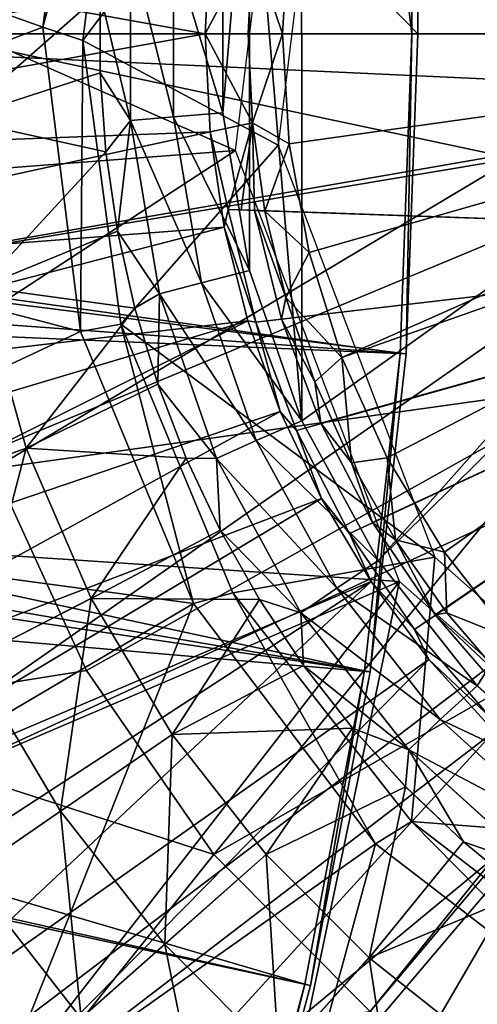
# Model space of a CAD drawing. Units: feet. Extents: x -15.9 to 15.9, y -6.3 to 2.4.
# Drawn here: x 2.3 to 2.5, y -0.6 to 0 of the extents above; entities that cross this region are included whole.
import ezdxf

# ---------------------------------------------------------------- set-up
doc = ezdxf.new("R2010")
doc.units = ezdxf.units.FT
doc.header["$MEASUREMENT"] = 0
doc.layers.get('0').update_dxf_attribs({"color": 255})
for name, color, linetype in [('AFUWA-3-ARPM', 4, 'Continuous'), ('AFUWA-3-BTVL', 11, 'Continuous'), ('AFUWA-P', 2, 'Continuous')]:
    doc.layers.add(name, color=color, linetype=linetype)

# ---------------------------------------------------------------- blocks, each defined once
blk = doc.blocks.new('A$C3E371C47')
at = {"linetype": 'Continuous', "lineweight": 0}
for p, q in [((-4.11701, 9.10602), (-4.11704, 9.00426)), ((-4.09186, 9.10386), (-4.09189, 9.0064)), ((-4.06304, 9.00876), (-4.06302, 9.10138)), ((-4.06304, 9.00876), (-4.06302, 9.10138)), ((-4.1348, 9.07843), (-4.1348, 9.03221)), ((-4.1348, 9.07843), (-4.1348, 9.03221)), ((-4.1348, 9.03221), (-4.1314, 8.98597)), ((-4.1314, 8.98597), (-4.1348, 9.03221)), ((-4.09189, 9.0064), (-4.07561, 8.90948)), ((-4.04755, 8.91671), (-4.06304, 9.00876)), ((-4.06304, 9.00876), (-4.04755, 8.91671)), ((-4.11704, 9.00426), (-4.10006, 8.90307)), ((-4.1314, 8.98597), (-4.12461, 8.93969)), ((-4.12461, 8.93969), (-4.1314, 8.98597)), ((-4.12461, 8.93969), (-4.11452, 8.89464)), ((-4.11452, 8.89464), (-4.12461, 8.93969)), ((-4.01705, 8.8288), (-4.04755, 8.91671)), ((-4.01705, 8.8288), (-4.04755, 8.91671)), ((-4.04367, 8.81723), (-4.07561, 8.90948)), ((-4.10006, 8.90307), (-4.06672, 8.80675)), ((-4.10109, 8.85028), (-4.11452, 8.89464)), ((-4.11452, 8.89464), (-4.10109, 8.85028)), ((-4.10109, 8.85028), (-4.08444, 8.80703)), ((-4.10109, 8.85028), (-4.08444, 8.80703)), ((-3.97229, 8.7471), (-4.01705, 8.8288)), ((-4.01705, 8.8288), (-3.97229, 8.7471)), ((-4.04367, 8.81723), (-3.9965, 8.73095)), ((-4.17797, 8.81275), (-4.2526, 8.78623)), ((-4.06457, 8.76497), (-4.08444, 8.80703)), ((-4.08444, 8.80703), (-4.06457, 8.76497)), ((-4.06672, 8.80675), (-4.0175, 8.71664)), ((-4.06457, 8.76497), (-4.04162, 8.72432)), ((-4.04162, 8.72432), (-4.06457, 8.76497)), ((-3.9145, 8.67394), (-3.97229, 8.7471)), ((-3.97229, 8.7471), (-3.9145, 8.67394)), ((-3.9965, 8.73095), (-3.93606, 8.65421)), ((-4.14009, 8.72502), (-4.21057, 8.68889)), ((-4.01597, 8.68588), (-4.04162, 8.72432)), ((-4.01597, 8.68588), (-4.04162, 8.72432)), ((-4.0175, 8.71664), (-3.95442, 8.63649)), ((-4.01597, 8.68588), (-3.98742, 8.64925)), ((-4.01597, 8.68588), (-3.98742, 8.64925)), ((-3.84553, 8.61154), (-3.9145, 8.67394)), ((-3.9145, 8.67394), (-3.84553, 8.61154)), ((-3.86319, 8.58814), (-3.93606, 8.65421)), ((-4.09265, 8.64548), (-4.15794, 8.60064)), ((-3.98742, 8.64925), (-3.95632, 8.61493)), ((-3.95632, 8.61493), (-3.98742, 8.64925)), ((-3.95442, 8.63649), (-3.87836, 8.56746)), ((-3.92255, 8.58275), (-3.95632, 8.61493)), ((-3.95632, 8.61493), (-3.92255, 8.58275)), ((-4.15794, 8.60064), (-4.21175, 8.56368)), ((-3.92255, 8.58275), (-3.88659, 8.55316)), ((-3.88659, 8.55316), (-3.92255, 8.58275)), ((-4.03779, 8.5753), (-4.09707, 8.52277)), ((-4.09707, 8.52277), (-4.14593, 8.47948)), ((-3.9777, 8.51503), (-4.0304, 8.4559))]:
    blk.add_line(p, q, dxfattribs=at)

msp = doc.modelspace()

# ---------------------------------------------------------------- linework, layer by layer
at = {"layer": 'AFUWA-3-ARPM'}
for points in [[(2.2457, 2.11182, 0.28381), (1.15317, 0.00002, 0.50791), (2.49656, 0.00002, 0.23236)], [(2.49656, 1.86276, 0.23236), (2.2457, 2.11182, 0.28381), (2.49656, 0.00002, 0.23236)], [(2.5, 1.86619, 0.03546), (2.5, 0.00002, 0.03546), (1.06299, 1.47175, 0.03546)], [(2.49656, 1.86276, 0.23236), (2.5, 0.00002, 0.03546), (2.5, 1.86619, 0.03546)], [(2.49656, 1.86276, 0.23236), (2.49656, 0.00002, 0.23236), (2.5, 0.00002, 0.03546)], [(2.5, 0.00002, 0.03546), (1.02362, 0.00002, 0.03546), (1.06299, 1.47175, 0.03546)], [(2.47689, 0.30768, 8.42593), (2.43216, 0.22599, 8.42437), (2.74976, 0.00001, 8.43546)], [(2.47689, 0.30768, 8.42593), (2.74976, 0.00001, 8.43546), (2.7522, 0.03243, 8.43557)], [(2.43216, 0.22599, 8.42437), (2.40172, 0.13815, 8.42331), (2.43222, -0.22613, 8.42437)], [(2.43222, -0.22613, 8.42437), (2.74976, 0.00001, 8.43546), (2.43216, 0.22599, 8.42437)], [(2.4366, 0.12778, 4.15121), (2.4559, 0.1893, 4.15121), (2.88248, 0.00001, 4.15121)], [(2.88248, 0.00001, 4.15121), (2.4559, 0.1893, 4.15121), (2.8919, 0.03515, 4.15121)], [(2.74921, -0.03592, 5.50791), (1.98414, 0.17311, 5.50791), (1.9685, 0.00001, 5.50791)], [(1.98414, 0.17311, 5.50791), (2.74921, -0.03592, 5.50791), (2.77375, 0.10336, 5.50791)], [(2.38622, -0.04616, 8.42277), (2.40172, 0.13815, 8.42331), (2.38624, 0.04645, 8.42277)], [(2.40172, 0.13815, 8.42331), (2.38622, -0.04616, 8.42277), (2.40171, -0.13822, 8.42331)], [(2.40172, 0.13815, 8.42331), (2.40171, -0.13822, 8.42331), (2.43222, -0.22613, 8.42437)], [(2.21937, 0.13029, 3.40717), (2.55602, 0.07275, 3.36663), (2.20776, 0.00131, 3.40717)], [(2.42492, 0.06448, 4.15121), (2.4366, 0.12778, 4.15121), (2.88248, 0.00001, 4.15121)], [(1.97122, 0.07265, 5.60791), (2.37585, 0.00001, 5.60791), (1.9685, 0.00001, 5.60791)], [(2.37585, 0.00001, 5.60791), (1.97122, 0.07265, 5.60791), (2.37873, 0.05716, 5.60791)], [(2.55602, -0.07272, 3.36663), (2.20776, 0.00131, 3.40717), (2.55602, 0.07275, 3.36663)], [(2.42492, 0.06448, 4.15121), (2.42098, 0.00016, 4.15121), (2.40341, 0.05203, 4.17125)], [(2.42098, 0.00016, 4.15121), (2.42492, 0.06448, 4.15121), (2.88248, 0.00001, 4.15121)], [(2.40341, 0.05203, 4.17125), (2.37585, 0.00001, 5.60791), (2.37873, 0.05716, 5.60791)], [(2.40341, 0.05203, 4.17125), (2.40093, 0.00001, 4.17125), (2.37585, 0.00001, 5.60791)], [(2.42098, 0.00016, 4.15121), (2.40093, 0.00001, 4.17125), (2.40341, 0.05203, 4.17125)], [(2.31446, 0.0235, 8.37346), (2.23126, 0.04983, 8.14752), (2.23126, -0.0498, 8.14752)], [(2.31446, 0.0235, 8.37346), (2.33222, -0.05066, 8.39847), (2.33225, 0.05109, 8.39847)], [(2.35737, -0.04852, 8.41616), (2.33225, 0.05109, 8.39847), (2.33222, -0.05066, 8.39847)], [(2.3574, 0.04894, 8.41616), (2.33225, 0.05109, 8.39847), (2.35737, -0.04852, 8.41616)], [(2.38622, -0.04616, 8.42277), (2.3574, 0.04894, 8.41616), (2.35737, -0.04852, 8.41616)], [(2.3574, 0.04894, 8.41616), (2.38622, -0.04616, 8.42277), (2.38624, 0.04645, 8.42277)], [(2.23126, -0.0498, 8.14752), (2.31446, -0.02271, 8.37346), (2.31446, 0.0235, 8.37346)], [(2.31446, 0.0235, 8.37346), (2.31446, -0.02271, 8.37346), (2.33222, -0.05066, 8.39847)], [(1.01644, -0.12359, 0.03546), (1.02362, 0.00002, 0.03546), (2.49318, -0.18695, 0.03546)], [(2.5, 0.00002, 0.03546), (2.49318, -0.18695, 0.03546), (1.02362, 0.00002, 0.03546)], [(2.48975, -0.18669, 0.23236), (1.15317, 0.00002, 0.50791), (1.14958, -0.08847, 0.50791)], [(2.49656, 0.00002, 0.23236), (1.15317, 0.00002, 0.50791), (2.48975, -0.18669, 0.23236)], [(2.37585, 0.00001, 5.60791), (1.97122, -0.07262, 5.60791), (1.9685, 0.00001, 5.60791)], [(1.98342, -0.1692, 5.50791), (2.74921, -0.03592, 5.50791), (1.9685, 0.00001, 5.50791)], [(2.37585, 0.00001, 5.60791), (2.37873, -0.05713, 5.60791), (1.97122, -0.07262, 5.60791)], [(2.2192, -0.12907, 3.40717), (2.20776, 0.00131, 3.40717), (2.55602, -0.07272, 3.36663)], [(2.4034, -0.05203, 4.17125), (2.37585, 0.00001, 5.60791), (2.40093, 0.00001, 4.17125)], [(2.37873, -0.05713, 5.60791), (2.37585, 0.00001, 5.60791), (2.4034, -0.05203, 4.17125)], [(2.42098, 0.00016, 4.15121), (2.4034, -0.05203, 4.17125), (2.40093, 0.00001, 4.17125)], [(2.42098, 0.00016, 4.15121), (2.42488, -0.06421, 4.15121), (2.4034, -0.05203, 4.17125)], [(2.88248, 0.00001, 4.15121), (2.42488, -0.06421, 4.15121), (2.42098, 0.00016, 4.15121)], [(2.42488, -0.06421, 4.15121), (2.88248, 0.00001, 4.15121), (2.43651, -0.12765, 4.15121)], [(2.47697, -0.30783, 8.42594), (2.74976, 0.00001, 8.43546), (2.43222, -0.22613, 8.42437)], [(2.88248, 0.00001, 4.15121), (2.45568, -0.18909, 4.15121), (2.43651, -0.12765, 4.15121)], [(2.88248, 0.00001, 4.15121), (2.8919, -0.03512, 4.15121), (2.45568, -0.18909, 4.15121)], [(2.74976, 0.00001, 8.43546), (2.47697, -0.30783, 8.42594), (2.75289, -0.03539, 8.43557)], [(2.49318, -0.18695, 0.03546), (2.49656, 0.00002, 0.23236), (2.48975, -0.18669, 0.23236)], [(2.49656, 0.00002, 0.23236), (2.49318, -0.18695, 0.03546), (2.5, 0.00002, 0.03546)], [(2.31786, -0.06896, 8.37357), (2.31446, -0.02271, 8.37346), (2.23126, -0.0498, 8.14752)], [(2.31786, -0.06896, 8.37357), (2.33222, -0.05066, 8.39847), (2.31446, -0.02271, 8.37346)], [(2.74921, -0.03592, 5.50791), (1.98342, -0.1692, 5.50791), (2.02779, -0.33648, 5.50791)], [(2.09947, -0.49019, 5.50791), (2.74921, -0.03592, 5.50791), (2.02779, -0.33648, 5.50791)], [(2.09947, -0.49019, 5.50791), (2.81986, -0.15829, 5.50791), (2.74921, -0.03592, 5.50791)], [(2.48215, -0.24781, 4.15121), (2.45568, -0.18909, 4.15121), (2.8919, -0.03512, 4.15121)], [(2.75289, -0.03539, 8.43557), (2.47697, -0.30783, 8.42594), (2.53476, -0.38099, 8.42796)], [(2.8919, -0.03512, 4.15121), (2.51557, -0.30296, 4.15121), (2.48215, -0.24781, 4.15121)], [(2.8919, -0.03512, 4.15121), (2.55545, -0.35367, 4.15121), (2.51557, -0.30296, 4.15121)], [(2.53476, -0.38099, 8.42796), (2.60373, -0.44339, 8.43036), (2.75289, -0.03539, 8.43557)], [(2.24485, -0.14803, 8.14752), (2.31786, -0.06896, 8.37357), (2.23126, -0.0498, 8.14752)], [(2.31786, -0.06896, 8.37357), (2.32465, -0.11524, 8.37378), (2.33222, -0.05066, 8.39847)], [(2.3492, -0.15186, 8.39903), (2.33222, -0.05066, 8.39847), (2.32465, -0.11524, 8.37378)], [(2.37365, -0.14544, 8.41672), (2.35737, -0.04852, 8.41616), (2.33222, -0.05066, 8.39847)], [(2.37365, -0.14544, 8.41672), (2.33222, -0.05066, 8.39847), (2.3492, -0.15186, 8.39903)], [(2.40171, -0.13822, 8.42331), (2.38622, -0.04616, 8.42277), (2.35737, -0.04852, 8.41616)], [(2.40171, -0.13822, 8.42331), (2.35737, -0.04852, 8.41616), (2.37365, -0.14544, 8.41672)], [(2.37873, -0.05713, 5.60791), (1.97914, -0.14425, 5.60791), (1.97122, -0.07262, 5.60791)], [(2.38702, -0.11301, 5.60791), (1.97914, -0.14425, 5.60791), (2.37873, -0.05713, 5.60791)], [(2.4034, -0.05203, 4.17125), (2.38931, -0.10254, 5.36755), (2.37873, -0.05713, 5.60791)], [(2.38702, -0.11301, 5.60791), (2.37873, -0.05713, 5.60791), (2.38931, -0.10254, 5.36755)], [(2.39696, -0.10281, 4.93888), (2.38931, -0.10254, 5.36755), (2.4034, -0.05203, 4.17125)], [(2.40463, -0.10308, 4.51021), (2.39696, -0.10281, 4.93888), (2.4034, -0.05203, 4.17125)], [(2.40463, -0.10308, 4.51021), (2.4034, -0.05203, 4.17125), (2.41077, -0.10352, 4.17125)], [(2.42488, -0.06421, 4.15121), (2.41077, -0.10352, 4.17125), (2.4034, -0.05203, 4.17125)], [(2.31786, -0.06896, 8.37357), (2.24485, -0.14803, 8.14752), (2.32465, -0.11524, 8.37378)], [(2.41077, -0.10352, 4.17125), (2.42488, -0.06421, 4.15121), (2.43651, -0.12765, 4.15121)], [(2.25234, -0.25395, 3.40717), (2.2192, -0.12907, 3.40717), (2.55602, -0.07272, 3.36663)], [(2.55602, -0.07272, 3.36663), (2.60526, -0.20476, 3.36663), (2.25234, -0.25395, 3.40717)], [(1.14958, -0.08847, 0.50791), (1.13938, -0.17587, 0.50791), (2.46882, -0.37222, 0.23236)], [(1.14958, -0.08847, 0.50791), (2.46882, -0.37222, 0.23236), (2.48975, -0.18669, 0.23236)], [(2.38931, -0.10254, 5.36755), (2.40541, -0.16846, 5.36699), (2.38702, -0.11301, 5.60791)], [(2.83465, -0.1181, 5.352), (2.38931, -0.10254, 5.36755), (2.39696, -0.10281, 4.93888)], [(2.83465, -0.1181, 5.352), (2.40541, -0.16846, 5.36699), (2.38931, -0.10254, 5.36755)], [(2.39696, -0.10281, 4.93888), (2.40463, -0.10308, 4.51021), (2.83465, -0.1181, 4.52523)], [(2.39696, -0.10281, 4.93888), (2.83465, -0.1181, 4.52523), (2.83465, -0.1181, 5.352)], [(2.40463, -0.10308, 4.51021), (2.42292, -0.154, 4.17125), (2.42048, -0.1666, 4.51077)], [(2.40463, -0.10308, 4.51021), (2.41077, -0.10352, 4.17125), (2.42292, -0.154, 4.17125)], [(2.42048, -0.1666, 4.51077), (2.83465, -0.1181, 4.52523), (2.40463, -0.10308, 4.51021)], [(2.42292, -0.154, 4.17125), (2.41077, -0.10352, 4.17125), (2.43651, -0.12765, 4.15121)], [(2.38702, -0.11301, 5.60791), (1.99228, -0.21493, 5.60791), (1.97914, -0.14425, 5.60791)], [(2.40074, -0.16764, 5.60791), (1.99228, -0.21493, 5.60791), (2.38702, -0.11301, 5.60791)], [(2.40074, -0.16764, 5.60791), (2.38702, -0.11301, 5.60791), (2.40541, -0.16846, 5.36699)], [(2.33474, -0.16028, 8.3741), (2.32465, -0.11524, 8.37378), (2.24485, -0.14803, 8.14752)], [(2.32465, -0.11524, 8.37378), (2.33474, -0.16028, 8.3741), (2.3492, -0.15186, 8.39903)], [(2.40541, -0.16846, 5.36699), (2.83465, -0.1181, 5.352), (2.42912, -0.23185, 5.36616)], [(2.42048, -0.1666, 4.51077), (2.44347, -0.22743, 4.51157), (2.83465, -0.1181, 4.52523)], [(2.83465, -0.1181, 5.352), (2.4601, -0.29192, 5.36508), (2.42912, -0.23185, 5.36616)], [(2.83465, -0.1181, 4.52523), (2.44347, -0.22743, 4.51157), (2.47356, -0.28545, 4.51262)], [(2.83465, -0.1181, 5.352), (2.49808, -0.34809, 5.36375), (2.4601, -0.29192, 5.36508)], [(2.51021, -0.33952, 4.5139), (2.83465, -0.1181, 4.52523), (2.47356, -0.28545, 4.51262)], [(2.54235, -0.39929, 5.36221), (2.49808, -0.34809, 5.36375), (2.83465, -0.1181, 5.352)], [(2.83465, -0.1181, 4.52523), (2.51021, -0.33952, 4.5139), (2.55289, -0.38893, 4.51539)], [(0.99416, -0.24524, 0.03546), (1.01644, -0.12359, 0.03546), (2.47222, -0.37273, 0.03546)], [(2.49318, -0.18695, 0.03546), (2.47222, -0.37273, 0.03546), (1.01644, -0.12359, 0.03546)], [(2.43651, -0.12765, 4.15121), (2.45568, -0.18909, 4.15121), (2.42292, -0.154, 4.17125)], [(2.37365, -0.14544, 8.41672), (2.43222, -0.22613, 8.42437), (2.40171, -0.13822, 8.42331)], [(2.27129, -0.24217, 8.14752), (2.24485, -0.14803, 8.14752), (2.19666, -0.2687, 7.8958)], [(2.24485, -0.14803, 8.14752), (2.27129, -0.24217, 8.14752), (2.33474, -0.16028, 8.3741)], [(2.40559, -0.23769, 8.41782), (2.37365, -0.14544, 8.41672), (2.3492, -0.15186, 8.39903)], [(2.43222, -0.22613, 8.42437), (2.37365, -0.14544, 8.41672), (2.40559, -0.23769, 8.41782)], [(2.3492, -0.15186, 8.39903), (2.33474, -0.16028, 8.3741), (2.34817, -0.20465, 8.37452)], [(2.34817, -0.20465, 8.37452), (2.38254, -0.24818, 8.40014), (2.3492, -0.15186, 8.39903)], [(2.40559, -0.23769, 8.41782), (2.3492, -0.15186, 8.39903), (2.38254, -0.24818, 8.40014)], [(2.42292, -0.154, 4.17125), (2.43983, -0.20325, 4.17125), (2.42048, -0.1666, 4.51077)], [(2.43983, -0.20325, 4.17125), (2.42292, -0.154, 4.17125), (2.45568, -0.18909, 4.15121)], [(2.09947, -0.49019, 5.50791), (2.1977, -0.63111, 5.50791), (2.81986, -0.15829, 5.50791)], [(2.1977, -0.63111, 5.50791), (2.3194, -0.75281, 5.50791), (2.81986, -0.15829, 5.50791)], [(2.33474, -0.16028, 8.3741), (2.27129, -0.24217, 8.14752), (2.34817, -0.20465, 8.37452)], [(2.81986, -0.15829, 5.50791), (2.3194, -0.75281, 5.50791), (2.46003, -0.85207, 5.50791)], [(2.61514, -0.92441, 5.50791), (2.81986, -0.15829, 5.50791), (2.46003, -0.85207, 5.50791)], [(2.42048, -0.1666, 4.51077), (2.43983, -0.20325, 4.17125), (2.44347, -0.22743, 4.51157)], [(2.40074, -0.16764, 5.60791), (2.01043, -0.28416, 5.60791), (1.99228, -0.21493, 5.60791)], [(2.40074, -0.16764, 5.60791), (2.03355, -0.35183, 5.60791), (2.01043, -0.28416, 5.60791)], [(2.41974, -0.22067, 5.60791), (2.03355, -0.35183, 5.60791), (2.40074, -0.16764, 5.60791)], [(2.41974, -0.22067, 5.60791), (2.40074, -0.16764, 5.60791), (2.40541, -0.16846, 5.36699)], [(2.41974, -0.22067, 5.60791), (2.40541, -0.16846, 5.36699), (2.42912, -0.23185, 5.36616)], [(1.12259, -0.26218, 0.50791), (2.43411, -0.5554, 0.23236), (1.13938, -0.17587, 0.50791)], [(2.43411, -0.5554, 0.23236), (2.46882, -0.37222, 0.23236), (1.13938, -0.17587, 0.50791)], [(2.43983, -0.20325, 4.17125), (2.45568, -0.18909, 4.15121), (2.46126, -0.2506, 4.17125)], [(2.48215, -0.24781, 4.15121), (2.46126, -0.2506, 4.17125), (2.45568, -0.18909, 4.15121)], [(2.47222, -0.37273, 0.03546), (2.48975, -0.18669, 0.23236), (2.46882, -0.37222, 0.23236)], [(2.48975, -0.18669, 0.23236), (2.47222, -0.37273, 0.03546), (2.49318, -0.18695, 0.03546)], [(2.30658, -0.3721, 3.40717), (2.25234, -0.25395, 3.40717), (2.60526, -0.20476, 3.36663)], [(2.27129, -0.24217, 8.14752), (2.36482, -0.24789, 8.37505), (2.34817, -0.20465, 8.37452)], [(2.38094, -0.4796, 3.40717), (2.30658, -0.3721, 3.40717), (2.60526, -0.20476, 3.36663)], [(2.34817, -0.20465, 8.37452), (2.36482, -0.24789, 8.37505), (2.38254, -0.24818, 8.40014)], [(2.38094, -0.4796, 3.40717), (2.60526, -0.20476, 3.36663), (2.68754, -0.30388, 3.36663)], [(2.43983, -0.20325, 4.17125), (2.46126, -0.2506, 4.17125), (2.44347, -0.22743, 4.51157)], [(2.41974, -0.22067, 5.60791), (2.06149, -0.41759, 5.60791), (2.03355, -0.35183, 5.60791)], [(2.06149, -0.41759, 5.60791), (2.41974, -0.22067, 5.60791), (2.44378, -0.27154, 5.60791)], [(2.44378, -0.27154, 5.60791), (2.41974, -0.22067, 5.60791), (2.42912, -0.23185, 5.36616)], [(2.40559, -0.23769, 8.41782), (2.47697, -0.30783, 8.42594), (2.43222, -0.22613, 8.42437)], [(2.47356, -0.28545, 4.51262), (2.44347, -0.22743, 4.51157), (2.46126, -0.2506, 4.17125)], [(2.4601, -0.29192, 5.36508), (2.44378, -0.27154, 5.60791), (2.42912, -0.23185, 5.36616)], [(2.40559, -0.23769, 8.41782), (2.38254, -0.24818, 8.40014), (2.45276, -0.32398, 8.41944)], [(2.47697, -0.30783, 8.42594), (2.40559, -0.23769, 8.41782), (2.45276, -0.32398, 8.41944)], [(2.38902, -0.73685, 0.03546), (0.95741, -0.36302, 0.03546), (0.99416, -0.24524, 0.03546)], [(0.99416, -0.24524, 0.03546), (2.43746, -0.55617, 0.03546), (2.38902, -0.73685, 0.03546)], [(2.47222, -0.37273, 0.03546), (2.43746, -0.55617, 0.03546), (0.99416, -0.24524, 0.03546)], [(2.19666, -0.2687, 7.8958), (2.23869, -0.36604, 7.8958), (2.27129, -0.24217, 8.14752)], [(2.30917, -0.3299, 8.14752), (2.27129, -0.24217, 8.14752), (2.23869, -0.36604, 7.8958)], [(2.30917, -0.3299, 8.14752), (2.36482, -0.24789, 8.37505), (2.27129, -0.24217, 8.14752)], [(2.30917, -0.3299, 8.14752), (2.38469, -0.28995, 8.37567), (2.36482, -0.24789, 8.37505)], [(2.38469, -0.28995, 8.37567), (2.38254, -0.24818, 8.40014), (2.36482, -0.24789, 8.37505)], [(2.38254, -0.24818, 8.40014), (2.38469, -0.28995, 8.37567), (2.43176, -0.33829, 8.40176)], [(2.45276, -0.32398, 8.41944), (2.38254, -0.24818, 8.40014), (2.43176, -0.33829, 8.40176)], [(2.48701, -0.29569, 4.17125), (2.46126, -0.2506, 4.17125), (2.48215, -0.24781, 4.15121)], [(2.46126, -0.2506, 4.17125), (2.48701, -0.29569, 4.17125), (2.47356, -0.28545, 4.51262)], [(2.48701, -0.29569, 4.17125), (2.48215, -0.24781, 4.15121), (2.51557, -0.30296, 4.15121)], [(2.30658, -0.3721, 3.40717), (2.13299, -0.39962, 3.44565), (2.25234, -0.25395, 3.40717)], [(2.38573, -0.73583, 0.23236), (1.12259, -0.26218, 0.50791), (1.09919, -0.34739, 0.50791)], [(2.43411, -0.5554, 0.23236), (1.12259, -0.26218, 0.50791), (2.38573, -0.73583, 0.23236)], [(2.09414, -0.48119, 5.60791), (2.06149, -0.41759, 5.60791), (2.44378, -0.27154, 5.60791)], [(2.44378, -0.27154, 5.60791), (2.47274, -0.31994, 5.60791), (2.09414, -0.48119, 5.60791)], [(2.47274, -0.31994, 5.60791), (2.44378, -0.27154, 5.60791), (2.4601, -0.29192, 5.36508)], [(2.51021, -0.33952, 4.5139), (2.47356, -0.28545, 4.51262), (2.48701, -0.29569, 4.17125)], [(2.40764, -0.33061, 8.3764), (2.38469, -0.28995, 8.37567), (2.30917, -0.3299, 8.14752)], [(2.38469, -0.28995, 8.37567), (2.40764, -0.33061, 8.3764), (2.43176, -0.33829, 8.40176)], [(2.47274, -0.31994, 5.60791), (2.4601, -0.29192, 5.36508), (2.49808, -0.34809, 5.36375)], [(2.51696, -0.33825, 4.17125), (2.51021, -0.33952, 4.5139), (2.48701, -0.29569, 4.17125)], [(2.48701, -0.29569, 4.17125), (2.51557, -0.30296, 4.15121), (2.51696, -0.33825, 4.17125)], [(2.47215, -0.57132, 3.40717), (2.38094, -0.4796, 3.40717), (2.68754, -0.30388, 3.36663)], [(2.57917, -0.64663, 3.40717), (2.47215, -0.57132, 3.40717), (2.68754, -0.30388, 3.36663)], [(2.51557, -0.30296, 4.15121), (2.55545, -0.35367, 4.15121), (2.51696, -0.33825, 4.17125)], [(2.45276, -0.32398, 8.41944), (2.53476, -0.38099, 8.42796), (2.47697, -0.30783, 8.42594)], [(2.13144, -0.54242, 5.60791), (2.09414, -0.48119, 5.60791), (2.47274, -0.31994, 5.60791)], [(2.47274, -0.31994, 5.60791), (2.1732, -0.60088, 5.60791), (2.13144, -0.54242, 5.60791)], [(2.50649, -0.36556, 5.60791), (2.1732, -0.60088, 5.60791), (2.47274, -0.31994, 5.60791)], [(2.50649, -0.36556, 5.60791), (2.47274, -0.31994, 5.60791), (2.49808, -0.34809, 5.36375)], [(2.43176, -0.33829, 8.40176), (2.5132, -0.40071, 8.42152), (2.45276, -0.32398, 8.41944)], [(2.53476, -0.38099, 8.42796), (2.45276, -0.32398, 8.41944), (2.5132, -0.40071, 8.42152)], [(2.29132, -0.45429, 7.8958), (2.30917, -0.3299, 8.14752), (2.23869, -0.36604, 7.8958)], [(2.30917, -0.3299, 8.14752), (2.29132, -0.45429, 7.8958), (2.35661, -0.40944, 8.14752)], [(2.30917, -0.3299, 8.14752), (2.35661, -0.40944, 8.14752), (2.40764, -0.33061, 8.3764)], [(2.35661, -0.40944, 8.14752), (2.43329, -0.36904, 8.3772), (2.40764, -0.33061, 8.3764)], [(2.43329, -0.36904, 8.3772), (2.43176, -0.33829, 8.40176), (2.40764, -0.33061, 8.3764)], [(2.43176, -0.33829, 8.40176), (2.43329, -0.36904, 8.3772), (2.49484, -0.41844, 8.40385)], [(2.5132, -0.40071, 8.42152), (2.43176, -0.33829, 8.40176), (2.49484, -0.41844, 8.40385)], [(2.55069, -0.37772, 4.17125), (2.51021, -0.33952, 4.5139), (2.51696, -0.33825, 4.17125)], [(2.55069, -0.37772, 4.17125), (2.55289, -0.38893, 4.51539), (2.51021, -0.33952, 4.5139)], [(2.55545, -0.35367, 4.15121), (2.55069, -0.37772, 4.17125), (2.51696, -0.33825, 4.17125)], [(1.09919, -0.34739, 0.50791), (1.06942, -0.43046, 0.50791), (2.32413, -0.9121, 0.23236)], [(1.09919, -0.34739, 0.50791), (2.32413, -0.9121, 0.23236), (2.38573, -0.73583, 0.23236)], [(2.49808, -0.34809, 5.36375), (2.54235, -0.39929, 5.36221), (2.50649, -0.36556, 5.60791)], [(2.32733, -0.91335, 0.03546), (0.90662, -0.47577, 0.03546), (0.95741, -0.36302, 0.03546)], [(0.95741, -0.36302, 0.03546), (2.38902, -0.73685, 0.03546), (2.32733, -0.91335, 0.03546)], [(2.50649, -0.36556, 5.60791), (2.21962, -0.65665, 5.60791), (2.1732, -0.60088, 5.60791)], [(2.54464, -0.40767, 5.60791), (2.21962, -0.65665, 5.60791), (2.50649, -0.36556, 5.60791)], [(2.29132, -0.45429, 7.8958), (2.23869, -0.36604, 7.8958), (2.23751, -0.49125, 7.6395)], [(2.54464, -0.40767, 5.60791), (2.50649, -0.36556, 5.60791), (2.54235, -0.39929, 5.36221)], [(2.30658, -0.3721, 3.40717), (2.38094, -0.4796, 3.40717), (2.13299, -0.39962, 3.44565)], [(2.46184, -0.40567, 8.3781), (2.43329, -0.36904, 8.3772), (2.35661, -0.40944, 8.14752)], [(2.43329, -0.36904, 8.3772), (2.46184, -0.40567, 8.3781), (2.49484, -0.41844, 8.40385)], [(2.46882, -0.37222, 0.23236), (2.43411, -0.5554, 0.23236), (2.43746, -0.55617, 0.03546)], [(2.46882, -0.37222, 0.23236), (2.43746, -0.55617, 0.03546), (2.47222, -0.37273, 0.03546)], [(2.60373, -0.44339, 8.43036), (2.53476, -0.38099, 8.42796), (2.5132, -0.40071, 8.42152)], [(2.13299, -0.39962, 3.44565), (2.27581, -0.61111, 3.44565), (2.03725, -0.44629, 3.49127)], [(2.38094, -0.4796, 3.40717), (2.27581, -0.61111, 3.44565), (2.13299, -0.39962, 3.44565)], [(2.5132, -0.40071, 8.42152), (2.49484, -0.41844, 8.40385), (2.58607, -0.46678, 8.42403)], [(2.60373, -0.44339, 8.43036), (2.5132, -0.40071, 8.42152), (2.58607, -0.46678, 8.42403)], [(2.21962, -0.65665, 5.60791), (2.54464, -0.40767, 5.60791), (2.26985, -0.70877, 5.60791)], [(2.58711, -0.44622, 5.60791), (2.26985, -0.70877, 5.60791), (2.54464, -0.40767, 5.60791)], [(2.46184, -0.40567, 8.3781), (2.35661, -0.40944, 8.14752), (2.41147, -0.47962, 8.14752)], [(2.41147, -0.47962, 8.14752), (2.49294, -0.44, 8.37908), (2.46184, -0.40567, 8.3781)], [(2.46184, -0.40567, 8.3781), (2.49294, -0.44, 8.37908), (2.49484, -0.41844, 8.40385)], [(2.35219, -0.53216, 7.8958), (2.35661, -0.40944, 8.14752), (2.29132, -0.45429, 7.8958)], [(2.41147, -0.47962, 8.14752), (2.35661, -0.40944, 8.14752), (2.35219, -0.53216, 7.8958)], [(2.49484, -0.41844, 8.40385), (2.49294, -0.44, 8.37908), (2.52671, -0.47218, 8.38014)], [(2.58607, -0.46678, 8.42403), (2.49484, -0.41844, 8.40385), (2.5709, -0.48747, 8.40637)], [(2.49484, -0.41844, 8.40385), (2.52671, -0.47218, 8.38014), (2.5709, -0.48747, 8.40637)], [(2.24967, -1.08306, 0.23236), (2.32413, -0.9121, 0.23236), (1.06942, -0.43046, 0.50791)], [(2.47157, -0.53989, 8.14752), (2.49294, -0.44, 8.37908), (2.41147, -0.47962, 8.14752)], [(2.52671, -0.47218, 8.38014), (2.49294, -0.44, 8.37908), (2.47157, -0.53989, 8.14752)], [(2.27581, -0.61111, 3.44565), (2.19676, -0.68249, 3.49127), (2.03725, -0.44629, 3.49127)], [(2.26985, -0.70877, 5.60791), (2.58711, -0.44622, 5.60791), (2.32387, -0.75707, 5.60791)], [(2.58711, -0.44622, 5.60791), (2.38084, -0.80102, 5.60791), (2.32387, -0.75707, 5.60791)], [(2.63252, -0.47986, 5.60791), (2.38084, -0.80102, 5.60791), (2.58711, -0.44622, 5.60791)], [(2.23751, -0.49125, 7.6395), (2.30333, -0.57545, 7.6395), (2.29132, -0.45429, 7.8958)], [(2.35219, -0.53216, 7.8958), (2.29132, -0.45429, 7.8958), (2.30333, -0.57545, 7.6395)], [(0.90662, -0.47577, 0.03546), (2.32733, -0.91335, 0.03546), (2.25276, -1.08455, 0.03546)], [(2.47157, -0.53989, 8.14752), (2.56267, -0.50177, 8.38128), (2.52671, -0.47218, 8.38014)], [(2.52671, -0.47218, 8.38014), (2.56267, -0.50177, 8.38128), (2.5709, -0.48747, 8.40637)], [(2.38094, -0.4796, 3.40717), (2.47215, -0.57132, 3.40717), (2.27581, -0.61111, 3.44565)], [(2.35219, -0.53216, 7.8958), (2.41886, -0.59902, 7.8958), (2.41147, -0.47962, 8.14752)], [(2.63252, -0.47986, 5.60791), (2.44082, -0.8406, 5.60791), (2.38084, -0.80102, 5.60791)], [(2.47157, -0.53989, 8.14752), (2.41147, -0.47962, 8.14752), (2.41886, -0.59902, 7.8958)], [(2.44082, -0.8406, 5.60791), (2.63252, -0.47986, 5.60791), (2.68103, -0.5089, 5.60791)], [(2.26517, -0.60927, 7.37978), (2.30333, -0.57545, 7.6395), (2.23751, -0.49125, 7.6395)], [(2.53484, -0.59023, 8.14752), (2.56267, -0.50177, 8.38128), (2.47157, -0.53989, 8.14752)], [(2.44082, -0.8406, 5.60791), (2.68103, -0.5089, 5.60791), (2.50316, -0.87555, 5.60791)], [(2.73187, -0.53292, 5.60791), (2.50316, -0.87555, 5.60791), (2.68103, -0.5089, 5.60791)], [(2.30333, -0.57545, 7.6395), (2.37543, -0.64776, 7.6395), (2.35219, -0.53216, 7.8958)], [(2.37543, -0.64776, 7.6395), (2.41886, -0.59902, 7.8958), (2.35219, -0.53216, 7.8958)], [(2.73187, -0.53292, 5.60791), (2.56797, -0.9059, 5.60791), (2.50316, -0.87555, 5.60791)], [(2.41886, -0.59902, 7.8958), (2.48907, -0.65487, 7.8958), (2.47157, -0.53989, 8.14752)], [(2.53484, -0.59023, 8.14752), (2.47157, -0.53989, 8.14752), (2.48907, -0.65487, 7.8958)], [(2.38573, -0.73583, 0.23236), (2.38902, -0.73685, 0.03546), (2.43411, -0.5554, 0.23236)], [(2.38902, -0.73685, 0.03546), (2.43746, -0.55617, 0.03546), (2.43411, -0.5554, 0.23236)]]:
    msp.add_3dface(points, dxfattribs=at)
at = {"layer": 'AFUWA-3-BTVL'}
for points in [[(2.42608, 0.19961, 5.60791), (2.01171, 0.10102, 5.60791), (2.39365, -0.06803, 5.60791)], [(2.30438, -0.00382, 4.1709), (2.44954, 0.19072, 4.1709), (2.41855, -0.065, 4.1709)], [(2.32563, 0.16779, 4.1709), (2.44954, 0.19072, 4.1709), (2.30438, -0.00382, 4.1709)], [(2.30401, 0.17572, 5.50791), (2.28107, 0.00399, 5.50791), (2.01334, 0.09964, 5.50791)], [(2.28107, 0.00399, 5.50791), (2.30401, 0.17572, 5.50791), (2.32563, 0.16779, 4.1709)], [(2.32563, 0.16779, 4.1709), (2.30438, -0.00382, 4.1709), (2.28107, 0.00399, 5.50791)], [(2.01171, -0.0973, 5.60791), (2.39365, -0.06803, 5.60791), (2.01171, 0.10102, 5.60791)], [(2.01334, 0.09964, 5.50791), (2.28107, 0.00399, 5.50791), (2.01358, -0.09785, 5.50791)], [(2.28107, 0.00399, 5.50791), (2.30308, -0.1738, 5.50791), (2.01358, -0.09785, 5.50791)], [(2.30438, -0.00382, 4.1709), (2.30308, -0.1738, 5.50791), (2.28107, 0.00399, 5.50791)], [(2.30438, -0.00382, 4.1709), (2.32652, -0.16959, 4.1709), (2.30308, -0.1738, 5.50791)], [(2.30438, -0.00382, 4.1709), (2.41855, -0.065, 4.1709), (2.32652, -0.16959, 4.1709)], [(2.39365, -0.06803, 5.60791), (2.01171, -0.0973, 5.60791), (2.05201, -0.291, 5.60791)], [(2.05201, -0.291, 5.60791), (2.48931, -0.32006, 5.60791), (2.39365, -0.06803, 5.60791)], [(2.32652, -0.16959, 4.1709), (2.41855, -0.065, 4.1709), (2.50995, -0.3058, 4.1709)], [(2.30308, -0.1738, 5.50791), (2.05413, -0.29063, 5.50791), (2.01358, -0.09785, 5.50791)], [(2.36911, -0.33281, 5.50791), (2.30308, -0.1738, 5.50791), (2.32652, -0.16959, 4.1709)], [(2.32652, -0.16959, 4.1709), (2.39196, -0.32659, 4.1709), (2.36911, -0.33281, 5.50791)], [(2.50995, -0.3058, 4.1709), (2.39196, -0.32659, 4.1709), (2.32652, -0.16959, 4.1709)], [(2.30308, -0.1738, 5.50791), (2.36911, -0.33281, 5.50791), (2.05413, -0.29063, 5.50791)], [(2.48931, -0.32006, 5.60791), (2.05201, -0.291, 5.60791), (2.13261, -0.4727, 5.60791)], [(2.05413, -0.29063, 5.50791), (2.36911, -0.33281, 5.50791), (2.13353, -0.47175, 5.50791)], [(2.39196, -0.32659, 4.1709), (2.50995, -0.3058, 4.1709), (2.49631, -0.46037, 4.1709)], [(2.49631, -0.46037, 4.1709), (2.50995, -0.3058, 4.1709), (2.70275, -0.47653, 4.1709)], [(2.24791, -0.631, 5.60791), (2.48931, -0.32006, 5.60791), (2.13261, -0.4727, 5.60791)], [(2.24791, -0.631, 5.60791), (2.39588, -0.76551, 5.60791), (2.48931, -0.32006, 5.60791)], [(2.48931, -0.32006, 5.60791), (2.39588, -0.76551, 5.60791), (2.6911, -0.49875, 5.60791)], [(2.39196, -0.32659, 4.1709), (2.47539, -0.47325, 5.50791), (2.36911, -0.33281, 5.50791)], [(2.39196, -0.32659, 4.1709), (2.49631, -0.46037, 4.1709), (2.47539, -0.47325, 5.50791)], [(2.36911, -0.33281, 5.50791), (2.2494, -0.63322, 5.50791), (2.13353, -0.47175, 5.50791)], [(2.36911, -0.33281, 5.50791), (2.47539, -0.47325, 5.50791), (2.2494, -0.63322, 5.50791)], [(2.47539, -0.47325, 5.50791), (2.49631, -0.46037, 4.1709), (2.61478, -0.58045, 5.50791)], [(2.61478, -0.58045, 5.50791), (2.49631, -0.46037, 4.1709), (2.62974, -0.56293, 4.1709)], [(2.49631, -0.46037, 4.1709), (2.70275, -0.47653, 4.1709), (2.62974, -0.56293, 4.1709)], [(2.47539, -0.47325, 5.50791), (2.39575, -0.76534, 5.50791), (2.2494, -0.63322, 5.50791)], [(2.47539, -0.47325, 5.50791), (2.61478, -0.58045, 5.50791), (2.39575, -0.76534, 5.50791)], [(2.56623, -0.8638, 5.60791), (2.6911, -0.49875, 5.60791), (2.39588, -0.76551, 5.60791)]]:
    msp.add_3dface(points, dxfattribs=at)

# ---------------------------------------------------------------- block references
at = {"layer": 'AFUWA-P'}
msp.add_blockref('A$C3E371C47', (6.44918, -9.0548), dxfattribs=at)

doc.saveas('drawing.dxf')
